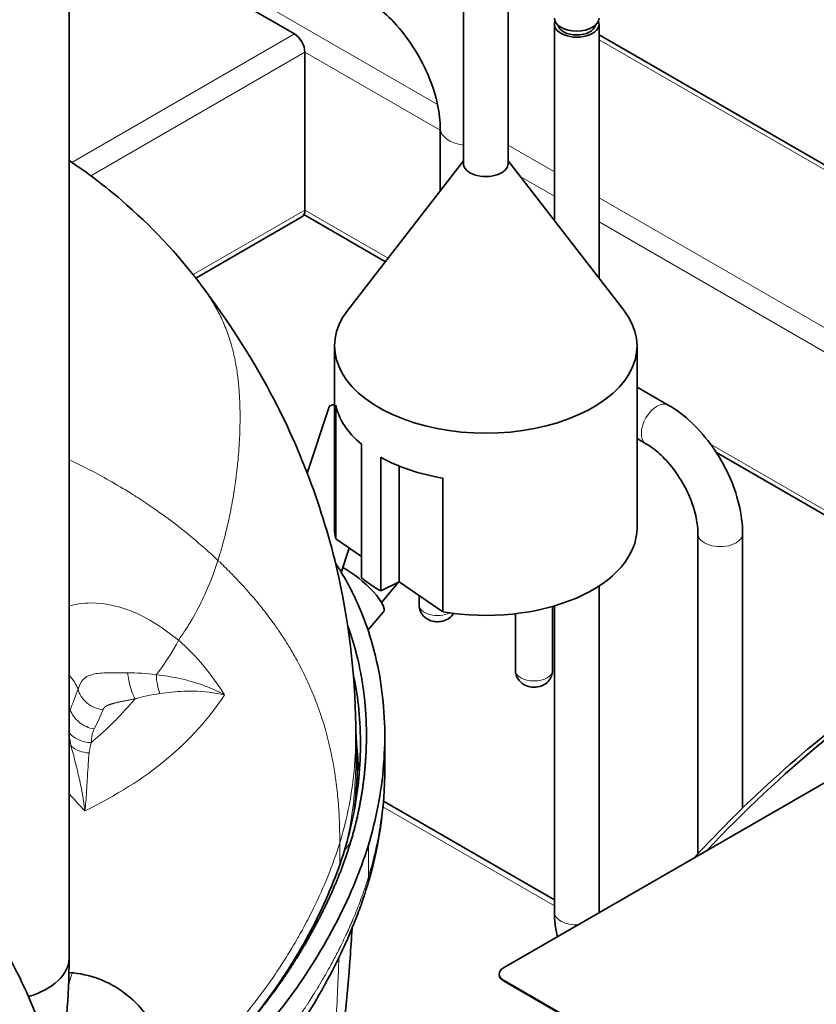
# Model space of a CAD drawing. Units: millimetres. Extents: x 0 to 5880, y 0 to 4158.
# Drawn here: x 4976 to 5083, y 2078 to 2210 of the extents above; entities that cross this region are included whole.
import ezdxf

# ---------------------------------------------------------------- set-up
doc = ezdxf.new("R2010")
doc.units = ezdxf.units.MM
doc.header["$LTSCALE"] = 14
doc.layers.add('Visible Edges(ISO)', color=7, linetype='Continuous', lineweight=35)
doc.layers.add('Visible Tangent Edges(ISO)', color=7, linetype='Continuous', lineweight=18)

msp = doc.modelspace()

# ---------------------------------------------------------------- linework, layer by layer
at = {"layer": 'Visible Edges(ISO)'}
for p, q in [((5035.98, 2231.38), (5035.98, 2190.56)), ((5041.98, 2231.36), (5041.98, 2190.56)), ((4994.87, 2218.6), (5013.26, 2207.99)), ((4982.99, 2083.76), (4982.99, 2214.63)), ((5048.2, 2182.91), (5048.2, 2209.29)), ((5054.2, 2175.16), (5054.2, 2209.29)), ((5165.2, 2143.8), (5054.2, 2207.89)), ((5014.67, 2205.54), (5014.67, 2184.31)), ((5032.86, 2186.89), (5032.86, 2195.31)), ((5035.98, 2190.93), (5020.43, 2170.85)), ((5041.98, 2190.93), (5057.53, 2170.85)), ((5025.49, 2177.38), (5014.54, 2183.7)), ((5000.02, 2175.17), (5014.26, 2183.39)), ((5018.66, 2166.06), (5018.66, 2141.57)), ((5059.3, 2166.06), (5059.3, 2141.57)), ((5063.5, 2158.11), (5059.3, 2160.53)), ((5017.93, 2157.88), (5015, 2148.94)), ((5018.82, 2140.11), (5018.82, 2158.08)), ((5060.5, 2152.91), (5059.3, 2153.6)), ((5022.28, 2152.85), (5022.28, 2134.89)), ((5024.87, 2133.13), (5024.87, 2151.09)), ((5109, 2129.17), (5069.97, 2151.71)), ((4985.64, 2149.46), (4985.64, 2149.46)), ((5027.32, 2134.34), (5027.32, 2149.93)), ((5033.23, 2148.28), (5033.23, 2130.32)), ((5004.55, 2143.19), (5004.55, 2143.19)), ((5004.03, 2140.89), (5004.03, 2140.89)), ((5022.28, 2137.76), (5018.82, 2140.11)), ((5067.48, 2097.8), (5067.48, 2140.81)), ((5073.48, 2103.94), (5073.48, 2140.81)), ((5020.64, 2138.88), (5019.57, 2135.61)), ((5027.32, 2134.34), (5024.87, 2133.13)), ((5024.97, 2131.58), (5027.23, 2134.29)), ((5033.23, 2130.32), (5027.32, 2134.34)), ((5054.2, 2089.97), (5054.2, 2133.79)), ((5030.01, 2132.51), (5030.01, 2131.27)), ((5047.96, 2131.04), (5047.96, 2122.47)), ((5048.2, 2089.97), (5048.2, 2131.11)), ((5025.22, 2130.33), (5023.15, 2127.86)), ((5042.96, 2130.06), (5042.96, 2122.47)), ((5041.36, 2082.45), (5112.07, 2123.27)), ((5021.51, 2113.51), (5021.51, 2110.14)), ((5025.41, 2113.67), (5025.41, 2109.34)), ((5021.71, 2107.21), (5021.71, 2109.91)), ((5048.2, 2091.59), (5025.22, 2104.86)), ((5017.82, 2094.91), (5017.82, 2094.91)), ((4983.53, 2081.79), (4982.97, 2081.85)), ((5040.78, 2081.53), (5040.78, 2081.63)), ((5041.36, 2080.81), (5081.93, 2057.39)), ((5041.36, 2080.71), (5081.9, 2057.31))]:
    msp.add_line(p, q, dxfattribs=at)
for centre, major_axis, ratio, start_param, end_param in [((5051.2, 2210.11), (3, 0), 0.57735, 3.141593, 6.283185), ((5051.2, 2209.29), (3, 0), 0.57735, 2.903652, 6.521126), ((5051.2, 2209.29), (2.5, 0), 0.57735, 3.247859, 6.176919), ((5013.26, 2206.35), (1, -1.73), 0.57735, 0.785398, 2.356194), ((5038.98, 2190.56), (-3, 0), 0.57735, 0, 3.141593), ((5013.26, 2185.12), (1, -1.73), 0.57735, 0, 0.785398), ((5038.98, 2166.06), (-20.32, 0), 0.57735, 5.862651, 9.845312), ((5021.97, 2156.55), (-4.04, 1.33), 0.216442, 5.738481, 6.283185), ((5038.98, 2159.53), (-20.32, 0), 0.57735, 0.124408, 0.605587), ((5038.98, 2159.53), (20.32, 0), 0.57735, 3.944344, 4.425524), ((5038.98, 2141.57), (-20.32, 0), 0.57735, 0, 0.124408), ((5038.98, 2141.57), (20.32, 0), 0.57735, 4.425524, 6.283185), ((5021.39, 2133.54), (3.84, -3.21), 0.264338, 0, 2.208985), ((5038.98, 2141.57), (20.32, 0), 0.57735, 3.74718, 3.944344), ((5101.29, 2028.36), (59, 102.19), 0.57735, 0.79811, 1.18681), ((4997.88, 2110.48), (2.5, -4.33), 0.57735, 1.952352, 1.952515), ((4997.88, 2110.48), (-2.5, 4.33), 0.57735, 1.428312, 1.428351), ((5016.31, 2095.34), (6.7, -2.04), 0.804034, 0.000013, 0.000099), ((4972.99, 2083.76), (10, 0), 0.57735, 5.183961, 6.283185), ((4972.99, 2083.76), (10, 0), 0.57735, 5.183961, 6.283185), ((5042.78, 2081.63), (-2, 0), 0.57735, 5.497787, 7.068583), ((5042.78, 2081.53), (-2, 0), 0.57735, 0, 0.785398)]:
    msp.add_ellipse(centre, major_axis=major_axis, ratio=ratio, start_param=start_param, end_param=end_param, dxfattribs=at)
for points, degree, knots in [([(5032.86, 2195.31), (5032.86, 2196.25), (5032.74, 2197.32), (5032.26, 2199.63), (5031.88, 2200.86), (5030.86, 2203.37), (5030.21, 2204.63), (5028.73, 2207.03), (5027.89, 2208.16), (5026.13, 2210.14), (5025.21, 2210.99), (5024.11, 2211.84), (5023.9, 2211.98), (5023.7, 2212.12)], 3, [0, 0, 0, 0, 0.271167, 0.271167, 0.551402, 0.551402, 0.838543, 0.838543, 1.127442, 1.127442, 1.412488, 1.412488, 1.476561, 1.476561, 1.476561, 1.476561]), ([(4982.99, 2190.98), (4985.46, 2189.33), (4987.81, 2187.54), (4993.95, 2182.26), (4997.52, 2178.5), (5000.7, 2174.29)], 3, [2.685498, 2.685498, 2.685498, 2.685498, 3.628251, 3.628251, 5.294909, 5.294909, 5.294909, 5.294909]), ([(5000.71, 2174.27), (5004.19, 2169.67), (5007.37, 2164.81), (5014.27, 2151.83), (5017.38, 2143.34), (5020.76, 2127.97), (5021.5, 2120.83), (5021.51, 2113.62)], 3, [0, 0, 0, 0, 1.729687, 1.729687, 4.415429, 4.415429, 6.62678, 6.62678, 6.62678, 6.62678]), ([(5073.48, 2140.81), (5073.48, 2142.11), (5073.31, 2143.45), (5072.66, 2146.13), (5072.19, 2147.47), (5070.99, 2150.06), (5070.26, 2151.32), (5068.61, 2153.66), (5067.69, 2154.74), (5065.69, 2156.64), (5064.62, 2157.46), (5063.5, 2158.11)], 3, [6.283185, 6.283185, 6.283185, 6.283185, 6.597345, 6.597345, 6.911504, 6.911504, 7.225663, 7.225663, 7.539822, 7.539822, 7.853982, 7.853982, 7.853982, 7.853982]), ([(5067.48, 2140.81), (5067.48, 2141.46), (5067.41, 2142.19), (5067.08, 2143.77), (5066.82, 2144.63), (5066.12, 2146.36), (5065.68, 2147.24), (5064.66, 2148.9), (5064.08, 2149.69), (5062.86, 2151.08), (5062.23, 2151.68), (5061.23, 2152.46), (5060.85, 2152.71), (5060.5, 2152.91)], 3, [0, 0, 0, 0, 0.267637, 0.267637, 0.54503, 0.54503, 0.829853, 0.829853, 1.116701, 1.116701, 1.399647, 1.399647, 1.570796, 1.570796, 1.570796, 1.570796]), ([(5023.2, 2098.96), (5023.71, 2100.67), (5024.63, 2104.29), (5025.61, 2111.7), (5025.29, 2121.07), (5022.67, 2130.1), (5019.9, 2135.16), (5018.78, 2136.86)], 3, [380.646739, 380.646739, 380.646739, 380.646739, 391.269297, 403.012944, 426.500239, 449.987533, 462.518353, 462.518353, 462.518353, 462.518353]), ([(5030.01, 2131.27), (5030.01, 2131.04), (5030.05, 2130.81), (5030.19, 2130.38), (5030.29, 2130.18), (5030.55, 2129.82), (5030.7, 2129.67), (5031.05, 2129.39), (5031.24, 2129.28), (5031.68, 2129.09), (5031.92, 2129.04), (5032.44, 2128.97), (5032.71, 2128.98), (5033.27, 2129.07), (5033.56, 2129.16), (5034.1, 2129.47), (5034.34, 2129.66), (5034.6, 2130), (5034.64, 2130.05), (5034.67, 2130.11)], 3, [0.866627, 0.866627, 0.866627, 0.866627, 1.052469, 1.052469, 1.251021, 1.251021, 1.489317, 1.489317, 1.802558, 1.802558, 2.226443, 2.226443, 2.729205, 2.729205, 3.224852, 3.224852, 3.596603, 3.596603, 3.658153, 3.658153, 3.658153, 3.658153]), ([(5020.77, 2099.21), (5022.11, 2103.58), (5022.9, 2108), (5023.23, 2112.43), (5023.01, 2118.32), (5021.76, 2124.18), (5021.38, 2125.63), (5020.94, 2127.06), (5020.42, 2128.49)], 5, [189.972254, 189.972254, 189.972254, 189.972254, 189.972254, 189.972254, 243.443682, 243.443682, 243.443682, 260.935104, 260.935104, 260.935104, 260.935104, 260.935104, 260.935104]), ([(4974.33, 2020.32), (4974.53, 2020.7), (4974.73, 2021.08), (4977.19, 2025.85), (4979.07, 2030.47), (4981.63, 2039.42), (4982.44, 2043.71), (4983.11, 2051.85), (4983.08, 2055.69), (4981.93, 2066.65), (4979.89, 2073.76), (4973.4, 2087.34), (4968.93, 2093.81), (4960.46, 2103.19), (4957.07, 2106.45), (4949.43, 2112.92), (4945.14, 2116.1), (4936.24, 2121.9), (4931.65, 2124.54), (4927.01, 2126.9)], 3, [7.820733, 7.820733, 7.820733, 7.820733, 7.833988, 7.833988, 7.985705, 7.985705, 8.116507, 8.116507, 8.229836, 8.229836, 8.440834, 8.440834, 8.654346, 8.654346, 8.777238, 8.777238, 8.913255, 8.913255, 9.047687, 9.047687, 9.047687, 9.047687]), ([(5066.95, 2097.22), (5069.45, 2099.93), (5072, 2102.54), (5078.6, 2108.84), (5082.71, 2112.38), (5091.03, 2118.78), (5095.25, 2121.65), (5099.48, 2124.15)], 3, [1.1554692, 1.1554692, 1.1554692, 1.1554692, 1.2540931, 1.2540931, 1.4060645, 1.4060645, 1.5580358, 1.5580358, 1.5580358, 1.5580358]), ([(5019.99, 2098.25), (5020.97, 2101.48), (5021.61, 2104.73), (5021.92, 2107.99), (5022.23, 2111.25), (5022.22, 2114.52), (5021.86, 2117.78), (5021.7, 2119.2), (5021.47, 2120.62), (5021.16, 2122.03)], 3, [0, 0, 0, 0, 0.125, 0.125, 0.125, 0.25, 0.25, 0.25, 0.3041859, 0.3041859, 0.3041859, 0.3041859]), ([(5042.96, 2122.47), (5042.96, 2122.24), (5043, 2122.01), (5043.14, 2121.58), (5043.24, 2121.38), (5043.5, 2121.02), (5043.65, 2120.87), (5044, 2120.59), (5044.19, 2120.48), (5044.63, 2120.29), (5044.87, 2120.23), (5045.39, 2120.17), (5045.66, 2120.18), (5046.22, 2120.27), (5046.51, 2120.36), (5047.05, 2120.67), (5047.29, 2120.86), (5047.66, 2121.34), (5047.79, 2121.59), (5047.93, 2122.06), (5047.96, 2122.27), (5047.96, 2122.47)], 3, [0.866627, 0.866627, 0.866627, 0.866627, 1.052469, 1.052469, 1.251021, 1.251021, 1.489317, 1.489317, 1.802558, 1.802558, 2.226443, 2.226443, 2.729205, 2.729205, 3.224852, 3.224852, 3.596603, 3.596603, 3.842182, 3.842182, 4.00822, 4.00822, 4.00822, 4.00822]), ([(5021.51, 2114.25), (5021.7, 2112.25), (5021.79, 2108.69), (5021.49, 2105.1), (5021.29, 2103.55)], 3, [0.628636, 0.628636, 0.628636, 0.628636, 0.75, 0.8419749, 0.8419749, 0.8419749, 0.8419749]), ([(4995.43, 2062.35), (4998.65, 2064.34), (5004.87, 2069.14), (5012.52, 2077.79), (5018.93, 2087.97), (5022.07, 2095.24), (5023.2, 2098.96)], 3, [288.986555, 288.986555, 288.986555, 288.986555, 309.254264, 333.051731, 356.849198, 380.646615, 380.646615, 380.646615, 380.646615]), ([(4995.52, 2064.55), (4996.02, 2064.88), (4996.5, 2065.22), (4996.97, 2065.56), (4998.15, 2066.42), (4999.27, 2067.31), (4999.93, 2067.85), (5002.84, 2070.32), (5005.41, 2072.91), (5007.24, 2074.98), (5010.33, 2078.83), (5012.98, 2082.76), (5014.11, 2084.57), (5016.28, 2088.33), (5018.13, 2092.14), (5019, 2094.12), (5019.85, 2096.34), (5020.57, 2098.57), (5020.64, 2098.79), (5020.71, 2099), (5020.77, 2099.21)], 5, [257.94384, 257.94384, 257.94384, 257.94384, 257.94384, 257.94384, 263.122367, 263.122367, 263.122367, 270.989556, 270.989556, 270.989556, 298.775273, 298.775273, 298.775273, 321.991169, 321.991169, 321.991169, 346.743949, 346.743949, 346.743949, 349.350185, 349.350185, 349.350185, 349.350185, 349.350185, 349.350185]), ([(5006.91, 2074.72), (5007.93, 2075.94), (5008.89, 2077.16), (5009.79, 2078.4), (5010.03, 2078.73), (5010.26, 2079.06), (5010.5, 2079.39), (5012.65, 2082.44), (5014.49, 2085.53), (5016.08, 2088.67), (5017.66, 2091.81), (5018.99, 2094.99), (5019.99, 2098.25)], 3, [0.6856291, 0.6856291, 0.6856291, 0.6856291, 0.7364831, 0.7364831, 0.7364831, 0.75, 0.75, 0.75, 0.875, 0.875, 0.875, 1, 1, 1, 1]), ([(5023, 2093.29), (5023, 2093.28), (5023, 2093.27), (5022.99, 2093.23), (5022.98, 2093.2), (5022.94, 2093.09), (5022.91, 2093), (5022.8, 2092.64), (5022.71, 2092.37), (5022.36, 2091.31), (5022.08, 2090.51), (5020.89, 2087.36), (5019.86, 2085.03), (5015.19, 2075.83), (5010.63, 2069.07), (5001.62, 2060.3), (4998.59, 2057.81), (4995.16, 2055.57)], 3, [0, 0, 0, 0, 0.004818, 0.004818, 0.019271, 0.019271, 0.06263, 0.06263, 0.192708, 0.192708, 0.582975, 0.582975, 1.754432, 1.754432, 5.29022, 5.29022, 6.775913, 6.775913, 6.775913, 6.775913]), ([(5021.01, 2087.75), (5020.93, 2086.44), (5020.85, 2085.11), (5020.39, 2078.72), (5019.84, 2073.51), (5017.99, 2061.68), (5016.49, 2054.97), (5014.49, 2048.54)], 3, [1.551166, 1.551166, 1.551166, 1.551166, 1.971781, 1.971781, 3.550315, 3.550315, 5.581745, 5.581745, 5.581745, 5.581745]), ([(4981.39, 2067.13), (4981.53, 2067.83), (4981.67, 2068.53), (4982.58, 2073.72), (4982.99, 2078.55), (4982.99, 2083.76)], 3, [11.93087476, 11.93087476, 11.93087476, 11.93087476, 11.94031614, 11.94031614, 12, 12, 12, 12]), ([(4995.69, 2068.52), (4995.74, 2069.8), (4995.58, 2071.09), (4994.85, 2073.58), (4994.27, 2074.77), (4992.79, 2076.95), (4991.88, 2077.93), (4989.82, 2079.6), (4988.66, 2080.29), (4986.21, 2081.31), (4984.9, 2081.64), (4983.57, 2081.79), (4983.55, 2081.79), (4983.53, 2081.79)], 3, [4.709926, 4.709926, 4.709926, 4.709926, 5.019809, 5.019809, 5.333968, 5.333968, 5.648127, 5.648127, 5.962286, 5.962286, 6.276446, 6.276446, 6.280722, 6.280722, 6.280722, 6.280722])]:
    msp.add_open_spline(points, degree=degree, knots=knots, dxfattribs=at)
for points in [[(5000.71, 2174.27), (5000.71, 2174.28), (5000.71, 2174.28), (5000.7, 2174.29)], [(5021.51, 2113.62), (5021.51, 2113.61), (5021.51, 2113.59), (5021.51, 2113.58)], [(5021.51, 2110.15), (5021.51, 2110.18), (5021.51, 2110.2), (5021.51, 2110.23)], [(5021.69, 2108.56), (5021.69, 2108.56), (5021.69, 2108.56), (5021.69, 2108.56)], [(5025.41, 2109.33), (5025.41, 2103.95), (5024.62, 2098.59), (5023.01, 2093.31)], [(5025.41, 2109.33), (5025.41, 2109.33), (5025.41, 2109.33), (5025.41, 2109.34)], [(5021.71, 2107.21), (5021.71, 2106.82), (5021.7, 2106.43), (5021.69, 2106.04)], [(5048.61, 2086.63), (5048.34, 2087.75), (5048.2, 2088.87), (5048.2, 2089.97)], [(5054.2, 2089.86), (5054.2, 2089.9), (5054.2, 2089.94), (5054.2, 2089.97)]]:
    msp.add_open_spline(points, degree=3, dxfattribs=at)
at = {"layer": 'Visible Tangent Edges(ISO)'}
for p, q in [((5032.49, 2198.51), (4984.99, 2225.94)), ((4983.36, 2190.73), (5013.26, 2207.99)), ((5164.61, 2143.46), (5054.2, 2207.21)), ((4985.9, 2188.93), (5014.67, 2205.54)), ((5032.86, 2195.04), (5014.67, 2205.54)), ((5048.2, 2189.45), (5041.98, 2193.03)), ((5048.2, 2186.18), (5043.61, 2188.83)), ((5140.51, 2136.15), (5054.2, 2185.98)), ((4999.66, 2175.64), (5014.67, 2184.31)), ((5014.67, 2184.31), (5025.85, 2177.85)), ((5134.92, 2136.11), (5054.2, 2182.72)), ((5069.19, 2152.83), (5109.66, 2129.47)), ((4983.2, 2150.68), (4983.2, 2150.68)), ((4992.69, 2145.35), (4992.69, 2145.35)), ((5004.14, 2141.34), (5004.14, 2141.34)), ((5003.73, 2139.74), (5003.73, 2139.74)), ((5001.94, 2134.28), (5001.94, 2134.28)), ((5006.26, 2133.92), (5006.26, 2133.92)), ((5001.49, 2133.22), (5001.49, 2133.22)), ((5011.61, 2127.12), (5011.61, 2127.12)), ((5011.97, 2126.56), (5011.97, 2126.56)), ((4995.45, 2119.38), (4995.45, 2119.38)), ((4991.29, 2117.95), (4991.29, 2117.95)), ((5002.69, 2117.44), (5002.69, 2117.44)), ((5003.26, 2118.24), (5003.26, 2118.24)), ((4990, 2116.55), (4990, 2116.55)), ((5001.48, 2115.89), (5001.48, 2115.89)), ((5022.14, 2112.59), (5022.14, 2112.59)), ((4993.85, 2108.76), (4993.85, 2108.76)), ((4992.9, 2108.08), (4992.9, 2108.08)), ((5021.18, 2107.96), (5021.18, 2107.97)), ((5021.35, 2106.22), (5021.35, 2106.22)), ((5048.2, 2090.81), (5025.16, 2104.12)), ((5019.36, 2099.27), (5019.36, 2096.34)), ((5019.99, 2098.25), (5020.77, 2099.21)), ((5023.2, 2098.96), (5023.2, 2094.64)), ((5041.36, 2080.81), (5041.36, 2080.71))]:
    msp.add_line(p, q, dxfattribs=at)
for centre, major_axis, ratio, start_param, end_param in [((5036.86, 2195.31), (-4, 0), 0.57735, 0, 1.350688), ((5062, 2155.51), (-1.5, -2.6), 0.57735, 3.141593, 6.283185), ((5070.48, 2140.81), (-3, 0), 0.57735, 0, 3.141593), ((5032.51, 2131.27), (-2.5, 0), 0.57735, 0, 2.278718), ((4991.1, 2121.65), (6.97, 7.85), 0.250318, 4.958342, 5.576862), ((4974.17, 2119.79), (10.28, -2.11), 0.576646, 0.36688, 0.669057), ((4995.9, 2121.94), (-0.15, 3.49), 0.343324, 1.574972, 2.395087), ((5003.58, 2119.96), (-0.95, 2.69), 0.325192, 0.855648, 0.856085), ((5045.46, 2122.47), (2.5, 0), 0.57735, 3.141593, 6.283185), ((4999.63, 2120.09), (-3.77, -1.1), 0.178037, 3.842018, 3.842241), ((4999.52, 2120.36), (1.74, 3.84), 0.530853, 2.015527, 2.015748), ((4985.99, 2114.07), (-3.48, -0.31), 0.774475, 0.61453, 1.417437), ((5016.31, 2095.34), (6.7, -2.04), 0.804034, 0.000099, 0.240726), ((5051.2, 2089.97), (-3, 0), 0.57735, 0, 1.642716), ((5051.2, 2089.97), (3, 0), 0.57735, 6.211265, 6.283185), ((4983.22, 2078.81), (0.31, 2.98), 0.141834, 0, 1.271971)]:
    msp.add_ellipse(centre, major_axis=major_axis, ratio=ratio, start_param=start_param, end_param=end_param, dxfattribs=at)
for points, degree, knots in [([(5003, 2137.23), (5003.09, 2137.51), (5003.17, 2137.8), (5003.26, 2138.09), (5003.42, 2138.61), (5003.57, 2139.13), (5003.71, 2139.66), (5003.93, 2140.47), (5004.13, 2141.29), (5004.32, 2142.12), (5004.32, 2142.13), (5004.32, 2142.13), (5004.33, 2142.14), (5004.51, 2142.98), (5004.69, 2143.82), (5004.85, 2144.68), (5004.93, 2145.11), (5005, 2145.54), (5005.07, 2145.97), (5005.1, 2146.14), (5005.13, 2146.31), (5005.15, 2146.48), (5005.16, 2146.53), (5005.17, 2146.57), (5005.18, 2146.62), (5005.21, 2146.84), (5005.24, 2147.06), (5005.27, 2147.27), (5005.3, 2147.48), (5005.33, 2147.68), (5005.36, 2147.87), (5005.39, 2148.07), (5005.41, 2148.28), (5005.44, 2148.48), (5005.44, 2148.53), (5005.45, 2148.57), (5005.46, 2148.62), (5005.5, 2148.98), (5005.54, 2149.34), (5005.58, 2149.69), (5005.62, 2150.04), (5005.66, 2150.39), (5005.69, 2150.74), (5005.69, 2150.79), (5005.7, 2150.85), (5005.7, 2150.9), (5005.74, 2151.3), (5005.77, 2151.69), (5005.8, 2152.09), (5005.82, 2152.38), (5005.84, 2152.68), (5005.86, 2152.97), (5005.89, 2153.46), (5005.91, 2153.94), (5005.93, 2154.43), (5005.94, 2154.68), (5005.94, 2154.93), (5005.95, 2155.18), (5005.96, 2155.53), (5005.96, 2155.89), (5005.96, 2156.24), (5005.97, 2156.4), (5005.97, 2156.56), (5005.96, 2156.72), (5005.96, 2157.11), (5005.96, 2157.49), (5005.95, 2157.86), (5005.94, 2158.24), (5005.92, 2158.6), (5005.91, 2158.96), (5005.9, 2159.16), (5005.89, 2159.35), (5005.87, 2159.54), (5005.86, 2159.71), (5005.85, 2159.87), (5005.84, 2160.03), (5005.83, 2160.2), (5005.81, 2160.38), (5005.8, 2160.55), (5005.78, 2160.72), (5005.77, 2160.88), (5005.75, 2161.06), (5005.73, 2161.23), (5005.71, 2161.41), (5005.69, 2161.59), (5005.67, 2161.77), (5005.65, 2161.95), (5005.63, 2162.12), (5005.58, 2162.47), (5005.53, 2162.81), (5005.47, 2163.15), (5005.44, 2163.38), (5005.4, 2163.6), (5005.36, 2163.81), (5005.34, 2163.93), (5005.31, 2164.04), (5005.29, 2164.15), (5005.23, 2164.48), (5005.16, 2164.8), (5005.08, 2165.12), (5005.02, 2165.38), (5004.95, 2165.64), (5004.88, 2165.9), (5004.86, 2165.97), (5004.84, 2166.04), (5004.82, 2166.11), (5004.73, 2166.43), (5004.63, 2166.75), (5004.53, 2167.07), (5004.43, 2167.36), (5004.33, 2167.65), (5004.23, 2167.94), (5004.1, 2168.28), (5003.97, 2168.61), (5003.83, 2168.93), (5003.71, 2169.22), (5003.58, 2169.51), (5003.45, 2169.79), (5003.16, 2170.4), (5002.85, 2171), (5002.5, 2171.59), (5002.32, 2171.91), (5002.13, 2172.22), (5001.93, 2172.53), (5001.56, 2173.11), (5001.16, 2173.68), (5000.73, 2174.25), (5000.73, 2174.26), (5000.72, 2174.26), (5000.71, 2174.27)], 3, [0, 0, 0, 0, 0.0111421, 0.0111421, 0.0111421, 0.03125, 0.03125, 0.03125, 0.0621904, 0.0621904, 0.0621904, 0.0625, 0.0625, 0.0625, 0.09375, 0.09375, 0.09375, 0.109375, 0.109375, 0.109375, 0.1155532, 0.1155532, 0.1155532, 0.1171875, 0.1171875, 0.1171875, 0.125, 0.125, 0.125, 0.1328125, 0.1328125, 0.1328125, 0.140625, 0.140625, 0.140625, 0.1424163, 0.1424163, 0.1424163, 0.15625, 0.15625, 0.15625, 0.1697179, 0.1697179, 0.1697179, 0.171875, 0.171875, 0.171875, 0.1875, 0.1875, 0.1875, 0.1992502, 0.1992502, 0.1992502, 0.21875, 0.21875, 0.21875, 0.2289993, 0.2289993, 0.2289993, 0.2433813, 0.2433813, 0.2433813, 0.25, 0.25, 0.25, 0.265625, 0.265625, 0.265625, 0.28125, 0.28125, 0.28125, 0.2896614, 0.2896614, 0.2896614, 0.296875, 0.296875, 0.296875, 0.3046875, 0.3046875, 0.3046875, 0.3125, 0.3125, 0.3125, 0.3203125, 0.3203125, 0.3203125, 0.328125, 0.328125, 0.328125, 0.34375, 0.34375, 0.34375, 0.353935, 0.353935, 0.353935, 0.359375, 0.359375, 0.359375, 0.375, 0.375, 0.375, 0.387328, 0.387328, 0.387328, 0.390625, 0.390625, 0.390625, 0.40625, 0.40625, 0.40625, 0.4207629, 0.4207629, 0.4207629, 0.4375, 0.4375, 0.4375, 0.4520177, 0.4520177, 0.4520177, 0.48317, 0.48317, 0.48317, 0.5, 0.5, 0.5, 0.53125, 0.53125, 0.53125, 0.5316905, 0.5316905, 0.5316905, 0.5316905]), ([(5003, 2137.23), (5001.89, 2138.27), (5000.75, 2139.28), (4999.57, 2140.26), (4998.87, 2140.85), (4998.15, 2141.43), (4997.41, 2141.99), (4996.94, 2142.35), (4996.47, 2142.71), (4995.99, 2143.06), (4995.46, 2143.44), (4994.93, 2143.82), (4994.39, 2144.2), (4993.69, 2144.69), (4992.98, 2145.16), (4992.26, 2145.63), (4991.93, 2145.84), (4991.6, 2146.05), (4991.28, 2146.25), (4990.33, 2146.85), (4989.36, 2147.42), (4988.37, 2147.98), (4986.63, 2148.97), (4984.84, 2149.9), (4982.99, 2150.77)], 3, [0, 0, 0, 0, 0.0781272, 0.0781272, 0.0781272, 0.125, 0.125, 0.125, 0.1546636, 0.1546636, 0.1546636, 0.1875, 0.1875, 0.1875, 0.2305797, 0.2305797, 0.2305797, 0.25, 0.25, 0.25, 0.3061138, 0.3061138, 0.3061138, 0.4049358, 0.4049358, 0.4049358, 0.4049358]), ([(4997.68, 2126.49), (4998.02, 2126.97), (4998.35, 2127.46), (4998.67, 2127.95), (4998.78, 2128.13), (4998.9, 2128.31), (4999.01, 2128.49), (4999.64, 2129.5), (5000.22, 2130.55), (5000.75, 2131.62), (5000.96, 2132.06), (5001.18, 2132.51), (5001.38, 2132.97), (5001.99, 2134.34), (5002.53, 2135.75), (5003, 2137.23)], 3, [0, 0, 0, 0, 0.147083, 0.147083, 0.147083, 0.200712, 0.200712, 0.200712, 0.5, 0.5, 0.5, 0.624348, 0.624348, 0.624348, 1, 1, 1, 1]), ([(5019.36, 2099.27), (5019.36, 2100.1), (5019.35, 2100.9), (5019.32, 2101.69), (5019.32, 2101.83), (5019.31, 2101.98), (5019.31, 2102.12), (5019.29, 2102.58), (5019.27, 2103.04), (5019.24, 2103.49), (5019.21, 2103.94), (5019.18, 2104.37), (5019.14, 2104.83), (5019.14, 2104.87), (5019.13, 2104.91), (5019.13, 2104.95), (5019.1, 2105.37), (5019.05, 2105.8), (5019.01, 2106.22), (5018.96, 2106.69), (5018.9, 2107.15), (5018.84, 2107.6), (5018.82, 2107.79), (5018.79, 2107.97), (5018.76, 2108.16), (5018.66, 2108.87), (5018.54, 2109.59), (5018.41, 2110.29), (5018.34, 2110.64), (5018.27, 2110.98), (5018.2, 2111.32), (5017.99, 2112.33), (5017.75, 2113.33), (5017.47, 2114.32), (5017.35, 2114.73), (5017.23, 2115.14), (5017.11, 2115.55), (5016.93, 2116.13), (5016.74, 2116.7), (5016.54, 2117.26), (5016.44, 2117.54), (5016.34, 2117.81), (5016.24, 2118.09), (5016.08, 2118.5), (5015.92, 2118.92), (5015.74, 2119.33), (5015.63, 2119.6), (5015.52, 2119.87), (5015.4, 2120.14), (5015.34, 2120.28), (5015.28, 2120.42), (5015.22, 2120.56), (5015.04, 2120.95), (5014.86, 2121.34), (5014.68, 2121.72), (5014.49, 2122.1), (5014.3, 2122.49), (5014.1, 2122.87), (5014.09, 2122.9), (5014.07, 2122.93), (5014.06, 2122.96), (5013.67, 2123.69), (5013.27, 2124.42), (5012.84, 2125.15), (5012.79, 2125.23), (5012.73, 2125.32), (5012.68, 2125.41), (5012.28, 2126.07), (5011.87, 2126.73), (5011.43, 2127.38), (5011.34, 2127.52), (5011.24, 2127.66), (5011.15, 2127.8), (5010.99, 2128.03), (5010.83, 2128.25), (5010.67, 2128.48), (5010.55, 2128.66), (5010.42, 2128.84), (5010.28, 2129.02), (5010.15, 2129.21), (5010.01, 2129.39), (5009.88, 2129.57), (5009.75, 2129.74), (5009.63, 2129.9), (5009.51, 2130.06), (5009.39, 2130.22), (5009.26, 2130.39), (5009.13, 2130.55), (5008.87, 2130.88), (5008.61, 2131.2), (5008.34, 2131.53), (5008.1, 2131.82), (5007.86, 2132.11), (5007.61, 2132.4), (5007.31, 2132.75), (5007, 2133.11), (5006.68, 2133.46), (5006.11, 2134.1), (5005.52, 2134.73), (5004.9, 2135.36), (5004.37, 2135.9), (5003.83, 2136.43), (5003.27, 2136.97), (5003.18, 2137.06), (5003.09, 2137.14), (5003, 2137.23)], 3, [0, 0, 0, 0, 0.052958, 0.052958, 0.052958, 0.0625, 0.0625, 0.0625, 0.09375, 0.09375, 0.09375, 0.125, 0.125, 0.125, 0.127681, 0.127681, 0.127681, 0.15625, 0.15625, 0.15625, 0.1875, 0.1875, 0.1875, 0.200312, 0.200312, 0.200312, 0.25, 0.25, 0.25, 0.274109, 0.274109, 0.274109, 0.345241, 0.345241, 0.345241, 0.375, 0.375, 0.375, 0.416938, 0.416938, 0.416938, 0.4375, 0.4375, 0.4375, 0.46875, 0.46875, 0.46875, 0.489285, 0.489285, 0.489285, 0.5, 0.5, 0.5, 0.53125, 0.53125, 0.53125, 0.5625, 0.5625, 0.5625, 0.564776, 0.564776, 0.564776, 0.625, 0.625, 0.625, 0.632234, 0.632234, 0.632234, 0.6875, 0.6875, 0.6875, 0.699392, 0.699392, 0.699392, 0.71875, 0.71875, 0.71875, 0.734375, 0.734375, 0.734375, 0.75, 0.75, 0.75, 0.765625, 0.765625, 0.765625, 0.78125, 0.78125, 0.78125, 0.8125, 0.8125, 0.8125, 0.840627, 0.840627, 0.840627, 0.875, 0.875, 0.875, 0.9375, 0.9375, 0.9375, 0.991278, 0.991278, 0.991278, 1, 1, 1, 1]), ([(4997.68, 2126.49), (4996.32, 2127.65), (4994.84, 2128.68), (4993.27, 2129.51), (4992.89, 2129.71), (4992.51, 2129.9), (4992.13, 2130.07), (4990.12, 2130.97), (4987.98, 2131.52), (4985.92, 2131.51), (4985.36, 2131.5), (4984.81, 2131.46), (4984.27, 2131.37), (4983.83, 2131.3), (4983.4, 2131.19), (4982.99, 2131.06)], 3, [0.0000049, 0.0000049, 0.0000049, 0.0000049, 0.2018297, 0.2018297, 0.2018297, 0.25, 0.25, 0.25, 0.5, 0.5, 0.5, 0.5677221, 0.5677221, 0.5677221, 0.6229238, 0.6229238, 0.6229238, 0.6229238]), ([(4990.85, 2122.12), (4989.75, 2122.13), (4988.77, 2122.15), (4987.96, 2122.12), (4987.15, 2122.09), (4986.52, 2122.02), (4986.03, 2121.87), (4985.54, 2121.73), (4985.18, 2121.52), (4984.88, 2121.2), (4984.58, 2120.89), (4984.35, 2120.46), (4984.2, 2119.94)], 3, [0.0000002, 0.0000002, 0.0000002, 0.0000002, 0.2499991, 0.2499991, 0.2499991, 0.4999994, 0.4999994, 0.4999994, 0.7499997, 0.7499997, 0.7499997, 0.9999995, 0.9999995, 0.9999995, 0.9999995]), ([(4991.86, 2118.62), (4991.65, 2118.99), (4991.22, 2120.07), (4990.93, 2121.46), (4990.85, 2122.12)], 3, [0, 0, 0, 0, 0.5, 1, 1, 1, 1]), ([(5003.89, 2119.15), (5003.66, 2119.28), (5003.43, 2119.4), (5003.19, 2119.52), (5003.17, 2119.53), (5003.15, 2119.54), (5003.13, 2119.55), (5002.8, 2119.71), (5002.45, 2119.87), (5002.09, 2120.02), (5001.74, 2120.17), (5001.37, 2120.31), (5001, 2120.44), (4999.99, 2120.81), (4998.93, 2121.11), (4997.86, 2121.34), (4996.81, 2121.58), (4995.74, 2121.75), (4994.71, 2121.87)], 3, [0.0000011, 0.0000011, 0.0000011, 0.0000011, 0.0844773, 0.0844773, 0.0844773, 0.0913298, 0.0913298, 0.0913298, 0.212254, 0.212254, 0.212254, 0.3333258, 0.3333258, 0.3333258, 0.6675651, 0.6675651, 0.6675651, 0.9999486, 0.9999486, 0.9999486, 0.9999486]), ([(4984.2, 2119.94), (4984.35, 2119.27), (4984.77, 2118.6), (4985.37, 2118.1), (4985.38, 2118.1), (4985.38, 2118.09), (4985.38, 2118.09), (4985.99, 2117.59), (4986.77, 2117.25), (4987.55, 2117.13)], 3, [0, 0, 0, 0, 0.5, 0.5, 0.5, 0.503012, 0.503012, 0.503012, 1, 1, 1, 1]), ([(4985.1, 2103.56), (4989.3, 2105.61), (4992.96, 2107.9), (4996.09, 2110.5), (4999.21, 2113.09), (5001.81, 2116), (5003.89, 2119.15)], 3, [0, 0, 0, 0, 0.5, 0.5, 0.5, 0.9999996, 0.9999996, 0.9999996, 0.9999996]), ([(4995.2, 2119.34), (4996.23, 2119.49), (4997.32, 2119.6), (4998.41, 2119.64), (4998.82, 2119.65), (4999.23, 2119.65), (4999.63, 2119.65), (5001.12, 2119.62), (5002.59, 2119.45), (5003.89, 2119.15)], 3, [0.0000001, 0.0000001, 0.0000001, 0.0000001, 0.364495, 0.364495, 0.364495, 0.5, 0.5, 0.5, 1, 1, 1, 1]), ([(4991.86, 2118.62), (4991.85, 2118.6), (4991.83, 2118.58), (4991.82, 2118.56), (4990.99, 2117.6), (4990.12, 2116.65), (4989.21, 2115.73), (4989.2, 2115.72), (4989.19, 2115.71), (4989.18, 2115.7), (4988.16, 2114.68), (4987.09, 2113.69), (4985.96, 2112.73)], 3, [88.144506, 88.144506, 88.144506, 88.144506, 88.295284, 88.295284, 88.295284, 96.152388, 96.152388, 96.152388, 96.231188, 96.231188, 96.231188, 104.921451, 104.921451, 104.921451, 104.921451]), ([(4991.86, 2118.62), (4991.05, 2118.46), (4990.32, 2118.33), (4989.71, 2118.2), (4988.85, 2117.99), (4988.36, 2117.83), (4988.21, 2117.77), (4987.98, 2117.67), (4987.89, 2117.6), (4987.85, 2117.57), (4987.76, 2117.49), (4987.65, 2117.34), (4987.62, 2117.28), (4987.58, 2117.21), (4987.55, 2117.13)], 5, [10.177694, 10.177694, 10.177694, 10.177694, 10.177694, 10.177694, 18.353109, 18.353109, 18.353109, 24.725682, 24.725682, 24.725682, 32.326352, 32.326352, 32.326352, 36.193177, 36.193177, 36.193177, 36.193177, 36.193177, 36.193177]), ([(4983.15, 2117.16), (4983.35, 2116.54), (4983.78, 2115.94), (4984.36, 2115.47), (4984.36, 2115.47), (4984.37, 2115.47), (4984.37, 2115.46), (4984.94, 2115.01), (4985.66, 2114.69), (4986.37, 2114.57)], 3, [0.0000005, 0.0000005, 0.0000005, 0.0000005, 0.5, 0.5, 0.5, 0.5030041, 0.5030041, 0.5030041, 1, 1, 1, 1]), ([(4982.99, 2114.13), (4983.29, 2113.73), (4984.17, 2113.02), (4985.35, 2112.74), (4985.96, 2112.73)], 3, [0.0298071, 0.0298071, 0.0298071, 0.0298071, 0.5, 1, 1, 1, 1]), ([(5021.51, 2113.58), (5021.51, 2112.76), (5021.44, 2110.02), (5020.91, 2105.24), (5019.97, 2101.26), (5019.36, 2099.27)], 3, [0.8477098, 0.8477098, 0.8477098, 0.8477098, 0.875, 0.9375, 0.9999928, 0.9999928, 0.9999928, 0.9999928]), ([(4983.28, 2112.26), (4983.55, 2111.14), (4983.9, 2109.89), (4984.23, 2108.46), (4984.4, 2107.74), (4984.57, 2106.98), (4984.72, 2106.16), (4984.87, 2105.35), (4985.02, 2104.48), (4985.1, 2103.56)], 3, [0, 0, 0, 0, 0.5, 0.5, 0.5, 0.75, 0.75, 0.75, 0.9999994, 0.9999994, 0.9999994, 0.9999994]), ([(4985.1, 2103.56), (4985.22, 2104.43), (4985.28, 2105.26), (4985.33, 2106.02), (4985.37, 2106.74), (4985.42, 2107.41), (4985.45, 2108.03), (4985.45, 2108.06), (4985.46, 2108.1), (4985.46, 2108.13), (4985.53, 2109.42), (4985.59, 2110.48), (4985.69, 2111.35)], 3, [0, 0, 0, 0, 0.25, 0.25, 0.25, 0.4871945, 0.4871945, 0.4871945, 0.5, 0.5, 0.5, 1, 1, 1, 1]), ([(5020.24, 2099.09), (5020.99, 2102.36), (5021.46, 2106.1), (5021.51, 2109.68), (5021.51, 2110.14)], 3, [-121.169522, -121.169522, -121.169522, -121.169522, -109.433753, -107.723779, -107.723779, -107.723779, -107.723779]), ([(5023.2, 2094.64), (5023.31, 2094.98), (5023.43, 2095.38), (5023.55, 2095.83), (5023.68, 2096.29), (5023.81, 2096.8), (5023.95, 2097.36), (5024.02, 2097.64), (5024.09, 2097.94), (5024.16, 2098.25), (5024.23, 2098.56), (5024.3, 2098.88), (5024.37, 2099.22), (5024.43, 2099.52), (5024.5, 2099.84), (5024.56, 2100.17), (5024.56, 2100.2), (5024.57, 2100.24), (5024.57, 2100.27), (5024.61, 2100.45), (5024.64, 2100.64), (5024.67, 2100.82), (5024.69, 2100.92), (5024.71, 2101.01), (5024.72, 2101.11), (5024.74, 2101.21), (5024.76, 2101.31), (5024.77, 2101.4), (5024.78, 2101.49), (5024.8, 2101.57), (5024.81, 2101.66), (5024.87, 2102.06), (5024.93, 2102.48), (5024.98, 2102.87), (5025.11, 2103.87), (5025.21, 2104.79), (5025.27, 2105.64), (5025.31, 2106.12), (5025.33, 2106.57), (5025.35, 2107.01), (5025.37, 2107.29), (5025.38, 2107.57), (5025.39, 2107.84), (5025.39, 2107.88), (5025.39, 2107.92), (5025.39, 2107.96), (5025.39, 2108.01), (5025.39, 2108.06), (5025.39, 2108.12), (5025.4, 2108.18), (5025.4, 2108.26), (5025.4, 2108.33), (5025.4, 2108.35), (5025.4, 2108.38), (5025.4, 2108.4), (5025.4, 2108.45), (5025.4, 2108.49), (5025.4, 2108.54), (5025.4, 2108.67), (5025.41, 2108.81), (5025.41, 2108.95), (5025.41, 2109.08), (5025.41, 2109.2), (5025.41, 2109.33)], 3, [0, 0, 0, 0, 0.03125, 0.03125, 0.03125, 0.0625, 0.0625, 0.0625, 0.078125, 0.078125, 0.078125, 0.09375, 0.09375, 0.09375, 0.1080277, 0.1080277, 0.1080277, 0.109375, 0.109375, 0.109375, 0.1171875, 0.1171875, 0.1171875, 0.1210938, 0.1210938, 0.1210938, 0.125, 0.125, 0.125, 0.1289062, 0.1289062, 0.1289062, 0.148206, 0.148206, 0.148206, 0.1971499, 0.1971499, 0.1971499, 0.2248362, 0.2248362, 0.2248362, 0.2433851, 0.2433851, 0.2433851, 0.2460938, 0.2460938, 0.2460938, 0.25, 0.25, 0.25, 0.2539062, 0.2539062, 0.2539062, 0.2552808, 0.2552808, 0.2552808, 0.2578125, 0.2578125, 0.2578125, 0.265625, 0.265625, 0.265625, 0.2728215, 0.2728215, 0.2728215, 0.2728215]), ([(4982.99, 2105.9), (4983.19, 2105.67), (4983.39, 2105.44), (4983.6, 2105.21), (4983.93, 2104.84), (4984.27, 2104.47), (4984.6, 2104.1), (4984.77, 2103.92), (4984.94, 2103.74), (4985.1, 2103.56)], 3, [0.6956797, 0.6956797, 0.6956797, 0.6956797, 0.783958, 0.783958, 0.783958, 0.9288253, 0.9288253, 0.9288253, 0.9999993, 0.9999993, 0.9999993, 0.9999993]), ([(5019.36, 2099.27), (5018.45, 2096.3), (5017.26, 2093.37), (5015.84, 2090.47), (5015.43, 2089.65), (5015.01, 2088.83), (5014.57, 2088.02), (5014.2, 2087.32), (5013.8, 2086.62), (5013.4, 2085.93), (5012.75, 2084.82), (5012.07, 2083.71), (5011.36, 2082.62), (5010.79, 2081.75), (5010.19, 2080.88), (5009.58, 2080.02), (5009.05, 2079.29), (5008.51, 2078.56), (5007.95, 2077.84), (5007.86, 2077.73), (5007.77, 2077.61), (5007.68, 2077.49), (5006.66, 2076.19), (5005.57, 2074.91), (5004.41, 2073.65), (5004.29, 2073.52), (5004.17, 2073.39), (5004.05, 2073.25), (5002.78, 2071.9), (5001.41, 2070.56), (4999.94, 2069.27), (4999.49, 2068.87), (4999.03, 2068.48), (4998.56, 2068.09), (4997.61, 2067.31), (4996.62, 2066.54), (4995.57, 2065.8)], 3, [0, 0, 0, 0, 1.564317, 1.564317, 1.564317, 2.006596, 2.006596, 2.006596, 2.386868, 2.386868, 2.386868, 2.995011, 2.995011, 2.995011, 3.478522, 3.478522, 3.478522, 3.889442, 3.889442, 3.889442, 3.9558, 3.9558, 3.9558, 4.697834, 4.697834, 4.697834, 4.774871, 4.774871, 4.774871, 5.574618, 5.574618, 5.574618, 5.819736, 5.819736, 5.819736, 6.315261, 6.315261, 6.315261, 6.315261]), ([(4995.25, 2057.92), (4995.27, 2057.93), (4995.3, 2057.94), (4995.32, 2057.96), (4995.43, 2058.03), (4995.55, 2058.1), (4995.67, 2058.18), (4995.8, 2058.26), (4995.86, 2058.3), (4995.94, 2058.35), (4996.3, 2058.57), (4996.62, 2058.79), (4996.94, 2058.99), (4998.13, 2059.79), (4999.1, 2060.48), (4999.9, 2061.1), (5000.09, 2061.23), (5000.22, 2061.34), (5000.45, 2061.51), (5000.72, 2061.73), (5000.99, 2061.93), (5001.25, 2062.15), (5001.55, 2062.39), (5001.85, 2062.63), (5002.14, 2062.88), (5004.45, 2064.81), (5006.56, 2066.89), (5008.51, 2069.07), (5009.47, 2070.15), (5010.4, 2071.25), (5011.28, 2072.39), (5012.17, 2073.51), (5013.02, 2074.67), (5013.84, 2075.84), (5013.94, 2075.99), (5014.04, 2076.14), (5014.15, 2076.29), (5014.21, 2076.39), (5014.27, 2076.47), (5014.34, 2076.57), (5014.35, 2076.6), (5014.37, 2076.62), (5014.38, 2076.64), (5014.39, 2076.66), (5014.4, 2076.66), (5014.4, 2076.67), (5014.41, 2076.68), (5014.42, 2076.69), (5014.42, 2076.7), (5014.44, 2076.72), (5014.45, 2076.74), (5014.46, 2076.76), (5014.49, 2076.8), (5014.52, 2076.85), (5014.55, 2076.89), (5014.61, 2076.99), (5014.68, 2077.08), (5014.75, 2077.19), (5014.82, 2077.29), (5014.89, 2077.4), (5014.96, 2077.51), (5015.04, 2077.63), (5015.12, 2077.75), (5015.2, 2077.88), (5015.37, 2078.14), (5015.55, 2078.42), (5015.74, 2078.73), (5015.88, 2078.94), (5016.02, 2079.17), (5016.16, 2079.4), (5016.23, 2079.51), (5016.3, 2079.62), (5016.36, 2079.73), (5016.58, 2080.09), (5016.81, 2080.48), (5017.06, 2080.89), (5017.3, 2081.31), (5017.55, 2081.75), (5017.81, 2082.22), (5017.94, 2082.45), (5018.07, 2082.69), (5018.21, 2082.94), (5018.23, 2082.98), (5018.26, 2083.03), (5018.28, 2083.08), (5018.39, 2083.28), (5018.5, 2083.49), (5018.62, 2083.7), (5018.76, 2083.97), (5018.9, 2084.24), (5019.04, 2084.51), (5019.11, 2084.65), (5019.18, 2084.79), (5019.25, 2084.93), (5019.29, 2085), (5019.32, 2085.08), (5019.36, 2085.15), (5019.38, 2085.18), (5019.39, 2085.22), (5019.41, 2085.25), (5019.43, 2085.29), (5019.45, 2085.33), (5019.47, 2085.36), (5019.48, 2085.39), (5019.49, 2085.41), (5019.5, 2085.43), (5019.55, 2085.54), (5019.61, 2085.66), (5019.67, 2085.77), (5019.84, 2086.13), (5020.01, 2086.49), (5020.18, 2086.84), (5020.48, 2087.49), (5020.77, 2088.14), (5021.05, 2088.79), (5021.21, 2089.17), (5021.37, 2089.56), (5021.53, 2089.94), (5021.63, 2090.2), (5021.74, 2090.45), (5021.83, 2090.71), (5021.89, 2090.84), (5021.94, 2090.97), (5021.99, 2091.11), (5022.14, 2091.5), (5022.28, 2091.89), (5022.42, 2092.28), (5022.47, 2092.4), (5022.51, 2092.53), (5022.56, 2092.66), (5022.72, 2093.14), (5022.88, 2093.62), (5023.04, 2094.1), (5023.09, 2094.28), (5023.15, 2094.46), (5023.2, 2094.64)], 3, [0.4340661, 0.4340661, 0.4340661, 0.4340661, 0.4345409, 0.4345409, 0.4345409, 0.4369697, 0.4369697, 0.4369697, 0.4395936, 0.4395936, 0.4395936, 0.4506802, 0.4506802, 0.4506802, 0.4925593, 0.4925593, 0.4925593, 0.5020825, 0.5020825, 0.5020825, 0.5139131, 0.5139131, 0.5139131, 0.5273148, 0.5273148, 0.5273148, 0.6332389, 0.6332389, 0.6332389, 0.6857627, 0.6857627, 0.6857627, 0.7381701, 0.7381701, 0.7381701, 0.7448734, 0.7448734, 0.7448734, 0.7490234, 0.7490234, 0.7490234, 0.75, 0.75, 0.75, 0.7509766, 0.7509766, 0.7509766, 0.7519531, 0.7519531, 0.7519531, 0.7539062, 0.7539062, 0.7539062, 0.7578125, 0.7578125, 0.7578125, 0.765625, 0.765625, 0.765625, 0.7734375, 0.7734375, 0.7734375, 0.78125, 0.78125, 0.78125, 0.796875, 0.796875, 0.796875, 0.8076513, 0.8076513, 0.8076513, 0.8125, 0.8125, 0.8125, 0.828125, 0.828125, 0.828125, 0.84375, 0.84375, 0.84375, 0.8515625, 0.8515625, 0.8515625, 0.8529914, 0.8529914, 0.8529914, 0.859375, 0.859375, 0.859375, 0.8671875, 0.8671875, 0.8671875, 0.8710938, 0.8710938, 0.8710938, 0.8730469, 0.8730469, 0.8730469, 0.8740234, 0.8740234, 0.8740234, 0.875, 0.875, 0.875, 0.8759766, 0.8759766, 0.8759766, 0.8806522, 0.8806522, 0.8806522, 0.8953959, 0.8953959, 0.8953959, 0.921875, 0.921875, 0.921875, 0.9375, 0.9375, 0.9375, 0.9477622, 0.9477622, 0.9477622, 0.953125, 0.953125, 0.953125, 0.96875, 0.96875, 0.96875, 0.9738404, 0.9738404, 0.9738404, 0.9929233, 0.9929233, 0.9929233, 0.9999997, 0.9999997, 0.9999997, 0.9999997]), ([(5019.24, 2083.83), (5019.22, 2083.21), (5019.2, 2082.55), (5019.17, 2081.86), (5019.15, 2081.27), (5019.13, 2080.67), (5019.1, 2080.03), (5019.04, 2078.65), (5018.97, 2077.14), (5018.86, 2075.52), (5018.83, 2074.99), (5018.8, 2074.45), (5018.76, 2073.89), (5018.61, 2071.88), (5018.43, 2069.72), (5018.18, 2067.44), (5018.16, 2067.19), (5018.13, 2066.94), (5018.1, 2066.68), (5017.96, 2065.41), (5017.79, 2064.1), (5017.6, 2062.77), (5017.46, 2061.82), (5017.32, 2060.86), (5017.15, 2059.89), (5017.08, 2059.49), (5017.01, 2059.09), (5016.94, 2058.69), (5016.69, 2057.31), (5016.41, 2055.9), (5016.08, 2054.48), (5015.96, 2053.94), (5015.83, 2053.4), (5015.7, 2052.86), (5015.48, 2051.97), (5015.24, 2051.07), (5014.98, 2050.16), (5014.82, 2049.62), (5014.66, 2049.08), (5014.49, 2048.54)], 3, [0.0778305, 0.0778305, 0.0778305, 0.0778305, 0.1035347, 0.1035347, 0.1035347, 0.125, 0.125, 0.125, 0.172026, 0.172026, 0.172026, 0.1875, 0.1875, 0.1875, 0.2437586, 0.2437586, 0.2437586, 0.25, 0.25, 0.25, 0.28125, 0.28125, 0.28125, 0.3034063, 0.3034063, 0.3034063, 0.3125, 0.3125, 0.3125, 0.34375, 0.34375, 0.34375, 0.3555745, 0.3555745, 0.3555745, 0.375, 0.375, 0.375, 0.3865049, 0.3865049, 0.3865049, 0.3865049])]:
    msp.add_open_spline(points, degree=degree, knots=knots, dxfattribs=at)
for points, degree in [([(5003.89, 2119.15), (5002.19, 2121.86), (5000.14, 2124.39), (4997.68, 2126.49)], 3), ([(4994.7, 2121.87), (4993.35, 2122.05), (4992.04, 2122.11), (4990.85, 2122.12)], 3), ([(5001.88, 2122.04), (5001.88, 2122.04), (5001.88, 2122.04), (5001.88, 2122.04)], 3), ([(4984.2, 2119.94), (4983.88, 2119.02), (4983.53, 2118.09), (4983.15, 2117.16)], 3), ([(4991.86, 2118.62), (4992.84, 2118.9), (4993.99, 2119.16), (4995.2, 2119.34)], 3), ([(4982.99, 2117.4), (4983.05, 2117.32), (4983.1, 2117.24), (4983.15, 2117.16)], 3), ([(4983.15, 2117.16), (4983.08, 2116.95), (4983.03, 2116.74), (4982.99, 2116.51)], 3), ([(4986.37, 2114.57), (4986.8, 2115.42), (4987.19, 2116.28), (4987.55, 2117.13)], 3), ([(4982.99, 2113.75), (4983.06, 2113.27), (4983.16, 2112.78), (4983.28, 2112.26)], 3), ([(4986.37, 2114.57), (4986.16, 2114.13), (4986.01, 2113.51), (4985.96, 2112.73)], 3), ([(4982.99, 2112.29), (4983.09, 2112.28), (4983.19, 2112.27), (4983.28, 2112.26)], 3), ([(4985.69, 2111.36), (4985.76, 2111.87), (4985.85, 2112.32), (4985.96, 2112.73)], 3), ([(5021.92, 2108.01), (5021.91, 2108.99), (5021.88, 2109.96), (5021.82, 2110.94), (5021.73, 2111.91), (5021.61, 2112.88)], 5), ([(5025.36, 2111.49), (5025.36, 2111.49), (5025.36, 2111.49), (5025.36, 2111.5)], 3), ([(5021.44, 2104.78), (5021.44, 2104.78), (5021.44, 2104.79), (5021.44, 2104.79)], 3)]:
    msp.add_open_spline(points, degree=degree, dxfattribs=at)

doc.saveas('drawing.dxf')
